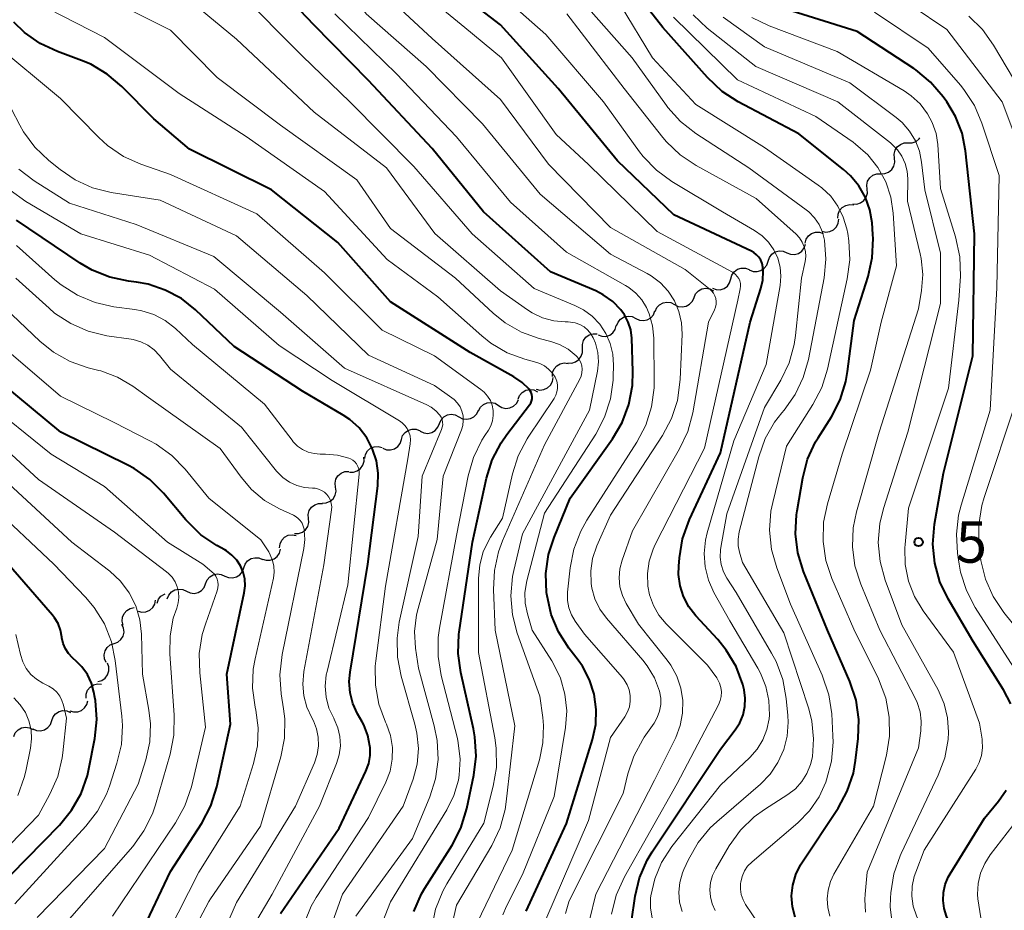
# Model space of a CAD drawing. Units: metres. Extents: x -70000 to -68000, y 21000 to 22500.
# Drawn here: x -69517 to -69427, y 21352 to 21432 of the extents above; entities that cross this region are included whole.
import ezdxf

# ---------------------------------------------------------------- set-up
doc = ezdxf.new("R2010")
doc.units = ezdxf.units.M
for name, color, linetype, lineweight in [('510200_細流', 7, 'Continuous', 30), ('710100_等高線(計曲線)', 7, 'Continuous', 40), ('710200_等高線(主曲線)', 7, 'Continuous', 13), ('731200_図化機測定による標高点', 7, 'Continuous', 40)]:
    doc.layers.add(name, color=color, linetype=linetype, lineweight=lineweight)
doc.styles.add('Style-WORKING', font='MS Gothic.ttf')

msp = doc.modelspace()

# ---------------------------------------------------------------- linework, layer by layer
at = {"layer": '510200_細流', "linetype": 'Continuous', "lineweight": 30, "flags": 128}
for points in [[(-69435.942, 21421.282), (-69435.575, 21421.291), (-69435.231, 21421.419), (-69434.945, 21421.649), (-69434.881, 21421.75)], [(-69437.188, 21419.882), (-69437.222, 21420.247), (-69437.135, 21420.604), (-69436.938, 21420.915), (-69436.653, 21421.145), (-69436.309, 21421.273), (-69435.942, 21421.282)], [(-69438.435, 21418.481), (-69438.068, 21418.491), (-69437.724, 21418.618), (-69437.439, 21418.849), (-69437.242, 21419.16), (-69437.155, 21419.516), (-69437.188, 21419.882)], [(-69439.682, 21417.081), (-69439.715, 21417.447), (-69439.628, 21417.803), (-69439.432, 21418.114), (-69439.146, 21418.344), (-69438.802, 21418.472), (-69438.435, 21418.481)], [(-69440.985, 21415.733), (-69440.618, 21415.725), (-69440.269, 21415.836), (-69439.972, 21416.052), (-69439.761, 21416.353), (-69439.657, 21416.705), (-69439.672, 21417.072)], [(-69442.331, 21414.43), (-69442.311, 21414.796), (-69442.174, 21415.137), (-69441.935, 21415.416), (-69441.619, 21415.603), (-69441.26, 21415.68), (-69440.896, 21415.636)], [(-69443.781, 21413.242), (-69443.42, 21413.171), (-69443.057, 21413.221), (-69442.728, 21413.385), (-69442.469, 21413.646), (-69442.307, 21413.975), (-69442.26, 21414.339)], [(-69445.313, 21412.164), (-69445.218, 21412.518), (-69445.012, 21412.823), (-69444.72, 21413.046), (-69444.373, 21413.163), (-69444.006, 21413.164), (-69443.658, 21413.046)], [(-69448.682, 21410.521), (-69448.565, 21410.869), (-69448.342, 21411.16), (-69448.036, 21411.365), (-69447.682, 21411.461), (-69447.316, 21411.439), (-69446.976, 21411.299)], [(-69446.976, 21411.299), (-69446.637, 21411.16), (-69446.271, 21411.138), (-69445.916, 21411.234), (-69445.611, 21411.439), (-69445.388, 21411.73), (-69445.271, 21412.078)], [(-69452.072, 21408.92), (-69451.97, 21409.272), (-69451.759, 21409.573), (-69451.463, 21409.791), (-69451.113, 21409.902), (-69450.747, 21409.895), (-69450.401, 21409.77)], [(-69450.388, 21409.742), (-69450.048, 21409.603), (-69449.682, 21409.581), (-69449.328, 21409.676), (-69449.022, 21409.882), (-69448.799, 21410.173), (-69448.682, 21410.521)], [(-69453.743, 21408.069), (-69453.398, 21407.944), (-69453.031, 21407.938), (-69452.681, 21408.048), (-69452.385, 21408.267), (-69452.174, 21408.567), (-69452.072, 21408.92)], [(-69455.415, 21407.221), (-69455.268, 21407.558), (-69455.02, 21407.828), (-69454.698, 21408.006), (-69454.337, 21408.07), (-69453.974, 21408.016), (-69453.648, 21407.847)], [(-69457.183, 21406.595), (-69456.856, 21406.426), (-69456.494, 21406.372), (-69456.132, 21406.436), (-69455.81, 21406.614), (-69455.562, 21406.885), (-69455.415, 21407.221)], [(-69458.95, 21405.968), (-69458.803, 21406.305), (-69458.555, 21406.575), (-69458.233, 21406.753), (-69457.871, 21406.817), (-69457.509, 21406.764), (-69457.183, 21406.595)], [(-69462.461, 21404.653), (-69462.324, 21404.994), (-69462.084, 21405.271), (-69461.767, 21405.458), (-69461.408, 21405.533), (-69461.044, 21405.49), (-69460.713, 21405.33)], [(-69460.713, 21405.33), (-69460.382, 21405.171), (-69460.018, 21405.127), (-69459.658, 21405.202), (-69459.342, 21405.389), (-69459.101, 21405.667), (-69458.964, 21406.007)], [(-69464.14, 21403.822), (-69463.794, 21403.7), (-69463.427, 21403.697), (-69463.078, 21403.811), (-69462.784, 21404.032), (-69462.576, 21404.334), (-69462.477, 21404.688)], [(-69465.557, 21402.603), (-69465.566, 21402.97), (-69465.455, 21403.319), (-69465.237, 21403.616), (-69464.937, 21403.827), (-69464.585, 21403.931), (-69464.218, 21403.915)], [(-69466.897, 21401.29), (-69466.53, 21401.275), (-69466.178, 21401.379), (-69465.878, 21401.589), (-69465.66, 21401.886), (-69465.549, 21402.236), (-69465.557, 21402.603)], [(-69468.287, 21400.035), (-69468.267, 21400.401), (-69468.129, 21400.741), (-69467.89, 21401.021), (-69467.574, 21401.207), (-69467.215, 21401.284), (-69466.851, 21401.24)], [(-69469.775, 21398.897), (-69469.416, 21398.817), (-69469.052, 21398.857), (-69468.719, 21399.011), (-69468.452, 21399.265), (-69468.281, 21399.59), (-69468.225, 21399.952)], [(-69471.403, 21397.991), (-69471.266, 21398.332), (-69471.026, 21398.609), (-69470.71, 21398.797), (-69470.35, 21398.872), (-69469.986, 21398.829), (-69469.655, 21398.67)], [(-69474.995, 21396.926), (-69474.824, 21397.251), (-69474.557, 21397.502), (-69474.223, 21397.656), (-69473.858, 21397.694), (-69473.5, 21397.614), (-69473.187, 21397.422)], [(-69473.187, 21397.422), (-69472.874, 21397.23), (-69472.516, 21397.15), (-69472.151, 21397.188), (-69471.817, 21397.341), (-69471.55, 21397.593), (-69471.379, 21397.918)], [(-69478.562, 21395.773), (-69478.412, 21396.108), (-69478.162, 21396.377), (-69477.839, 21396.552), (-69477.477, 21396.613), (-69477.114, 21396.557), (-69476.79, 21396.385)], [(-69476.79, 21396.385), (-69476.465, 21396.214), (-69476.102, 21396.157), (-69475.741, 21396.219), (-69475.417, 21396.394), (-69475.167, 21396.662), (-69475.017, 21396.997)], [(-69480.304, 21395.08), (-69479.971, 21394.924), (-69479.607, 21394.884), (-69479.248, 21394.963), (-69478.933, 21395.153), (-69478.696, 21395.433), (-69478.563, 21395.775)], [(-69482.019, 21394.324), (-69481.906, 21394.673), (-69481.686, 21394.967), (-69481.384, 21395.176), (-69481.031, 21395.276), (-69480.664, 21395.259), (-69480.323, 21395.124)], [(-69485.343, 21392.602), (-69485.275, 21392.962), (-69485.093, 21393.281), (-69484.819, 21393.526), (-69484.481, 21393.67), (-69484.115, 21393.698), (-69483.76, 21393.606)], [(-69483.714, 21393.523), (-69483.373, 21393.388), (-69483.007, 21393.371), (-69482.654, 21393.471), (-69482.351, 21393.68), (-69482.131, 21393.974), (-69482.019, 21394.324)], [(-69486.743, 21391.37), (-69486.376, 21391.362), (-69486.026, 21391.472), (-69485.73, 21391.689), (-69485.518, 21391.99), (-69485.414, 21392.342), (-69485.43, 21392.708)], [(-69488.004, 21389.984), (-69488.048, 21390.349), (-69487.971, 21390.708), (-69487.784, 21391.024), (-69487.505, 21391.263), (-69487.165, 21391.401), (-69486.799, 21391.421)], [(-69489.209, 21388.548), (-69488.842, 21388.568), (-69488.502, 21388.705), (-69488.223, 21388.944), (-69488.036, 21389.261), (-69487.96, 21389.62), (-69488.004, 21389.984)], [(-69490.456, 21387.149), (-69490.481, 21387.515), (-69490.386, 21387.869), (-69490.183, 21388.176), (-69489.892, 21388.4), (-69489.546, 21388.52), (-69489.178, 21388.521)], [(-69491.733, 21385.776), (-69491.366, 21385.777), (-69491.02, 21385.897), (-69490.729, 21386.121), (-69490.526, 21386.428), (-69490.431, 21386.782), (-69490.456, 21387.149)], [(-69493.086, 21384.48), (-69493.048, 21384.845), (-69492.894, 21385.178), (-69492.641, 21385.445), (-69492.316, 21385.616), (-69491.954, 21385.675), (-69491.592, 21385.614)], [(-69494.655, 21383.463), (-69494.306, 21383.347), (-69493.939, 21383.351), (-69493.593, 21383.471), (-69493.302, 21383.697), (-69493.1, 21384.002), (-69493.007, 21384.358)], [(-69496.348, 21382.663), (-69496.225, 21383.009), (-69495.996, 21383.295), (-69495.687, 21383.495), (-69495.332, 21383.584), (-69494.966, 21383.556), (-69494.629, 21383.41)], [(-69499.809, 21381.219), (-69499.673, 21381.561), (-69499.434, 21381.839), (-69499.118, 21382.027), (-69498.759, 21382.104), (-69498.395, 21382.062), (-69498.063, 21381.904)], [(-69498.068, 21381.915), (-69497.731, 21381.77), (-69497.365, 21381.741), (-69497.01, 21381.83), (-69496.701, 21382.03), (-69496.472, 21382.317), (-69496.348, 21382.663)], [(-69501.554, 21380.535), (-69501.223, 21380.377), (-69500.859, 21380.335), (-69500.5, 21380.411), (-69500.184, 21380.6), (-69499.945, 21380.878), (-69499.809, 21381.219)], [(-69504.229, 21379.458), (-69504.102, 21379.803), (-69503.87, 21380.087), (-69503.559, 21380.283), (-69503.49, 21380.3)], [(-69503.3, 21379.85), (-69503.164, 21380.191), (-69502.925, 21380.47), (-69502.609, 21380.658), (-69502.25, 21380.734), (-69501.886, 21380.693), (-69501.554, 21380.535)], [(-69505.954, 21378.725), (-69505.599, 21378.632), (-69505.233, 21378.66), (-69504.895, 21378.803), (-69504.62, 21379.048), (-69504.438, 21379.366), (-69504.369, 21379.727)], [(-69507.298, 21377.459), (-69507.392, 21377.814), (-69507.365, 21378.18), (-69507.222, 21378.519), (-69506.979, 21378.794), (-69506.661, 21378.976), (-69506.3, 21379.046)], [(-69508.137, 21375.786), (-69507.793, 21375.915), (-69507.51, 21376.148), (-69507.316, 21376.459), (-69507.232, 21376.817), (-69507.266, 21377.182), (-69507.417, 21377.517)], [(-69508.857, 21374.054), (-69509.008, 21374.389), (-69509.043, 21374.754), (-69508.959, 21375.112), (-69508.764, 21375.424), (-69508.481, 21375.657), (-69508.137, 21375.786)], [(-69509.597, 21372.332), (-69509.244, 21372.433), (-69508.943, 21372.643), (-69508.725, 21372.938), (-69508.612, 21373.288), (-69508.617, 21373.655), (-69508.741, 21374.001)], [(-69510.684, 21370.828), (-69510.675, 21371.195), (-69510.548, 21371.54), (-69510.317, 21371.826), (-69510.007, 21372.022), (-69509.651, 21372.11), (-69509.285, 21372.077)], [(-69512.159, 21369.678), (-69511.809, 21369.566), (-69511.443, 21369.573), (-69511.097, 21369.696), (-69510.809, 21369.924), (-69510.609, 21370.232), (-69510.519, 21370.588)], [(-69513.8, 21368.772), (-69513.678, 21369.119), (-69513.45, 21369.406), (-69513.141, 21369.607), (-69512.786, 21369.697), (-69512.42, 21369.669), (-69512.083, 21369.524)], [(-69515.518, 21368.021), (-69515.18, 21367.876), (-69514.815, 21367.848), (-69514.459, 21367.938), (-69514.15, 21368.139), (-69513.923, 21368.426), (-69513.8, 21368.772)], [(-69517.255, 21367.318), (-69517.113, 21367.657), (-69516.868, 21367.93), (-69516.548, 21368.112), (-69516.188, 21368.181), (-69515.824, 21368.132), (-69515.496, 21367.967)]]:
    msp.add_lwpolyline(points, dxfattribs=at)
at = {"layer": '710100_等高線(計曲線)', "linetype": 'Continuous', "lineweight": 40, "flags": 128}
for points, elevation in [([(-69452.86, 21425.94), (-69454.2, 21427.21), (-69458.24, 21431.76), (-69463, 21437.84), (-69467.96, 21444.04), (-69473, 21450.59), (-69478.38, 21455.62), (-69485, 21459.48), (-69491.99, 21464.01), (-69495.13, 21464.87), (-69496.22, 21464.94), (-69496.81, 21465.02), (-69497.37, 21465.21), (-69497.89, 21465.49), (-69498.16, 21465.69), (-69503.76, 21470.24), (-69508.68, 21477), (-69513.45, 21480.55), (-69519.92, 21483)], 550), ([(-69470.67, 21351.47), (-69467, 21359.44), (-69464.64, 21367.06), (-69464.35, 21368.41), (-69464.3, 21369.8), (-69464.49, 21371.17), (-69464.91, 21372.49), (-69465.56, 21373.72), (-69465.95, 21374.27), (-69466.79, 21375.36), (-69467.73, 21376.83), (-69468.4, 21378.43), (-69468.8, 21380.26), (-69468.82, 21380.4), (-69468.88, 21382.14), (-69468.63, 21383.87), (-69468.14, 21385.42), (-69466.67, 21389), (-69462.83, 21394.38), (-69461.95, 21395.88), (-69461.34, 21397.51), (-69461.02, 21399.22), (-69460.98, 21400.5), (-69461.08, 21403.54), (-69461.17, 21404.28), (-69461.39, 21404.99), (-69461.72, 21405.65), (-69462.06, 21406.12), (-69462.8, 21406.87), (-69463.66, 21407.47), (-69464.35, 21407.82), (-69468.45, 21409.55), (-69474.54, 21415), (-69479.22, 21420.78), (-69485, 21426.96), (-69489.98, 21432.02), (-69495, 21437.32)], 530), ([(-69461.11, 21350.52), (-69460.77, 21352.81), (-69460.36, 21354.5), (-69459.66, 21356.1), (-69459.21, 21356.85), (-69453, 21366.19), (-69451.66, 21367.94), (-69451.24, 21368.58), (-69450.95, 21369.3), (-69450.78, 21370.05), (-69450.75, 21370.82), (-69450.85, 21371.58), (-69450.91, 21371.81), (-69450.98, 21372.06), (-69451.59, 21373.69), (-69452.48, 21375.19), (-69453.26, 21376.15), (-69455.24, 21378.3), (-69455.87, 21379.12), (-69456.36, 21380.05), (-69456.67, 21381.04), (-69456.81, 21382.07), (-69456.8, 21382.81), (-69456.74, 21383.58), (-69456.46, 21385.3), (-69455.83, 21387.05), (-69453, 21393.11), (-69450.3, 21405), (-69449.33, 21408.04), (-69449.15, 21408.81), (-69449.12, 21409.6), (-69449.15, 21410), (-69449.22, 21410.31), (-69449.34, 21410.61), (-69449.51, 21410.88), (-69449.73, 21411.12), (-69449.98, 21411.31), (-69450.19, 21411.43), (-69457.25, 21414.75), (-69462.36, 21419.64), (-69467.77, 21426.23), (-69473, 21432.01), (-69477.56, 21435.53)], 540), ([(-69435.43, 21428.03), (-69440.59, 21431.41), (-69449, 21434.05)], 560), ([(-69475.23, 21365.56), (-69475.33, 21367.3), (-69475.47, 21368.04), (-69476.62, 21373.15), (-69476.85, 21374.88), (-69476.78, 21376.62), (-69476.76, 21376.82), (-69475.54, 21385), (-69474.27, 21390.82), (-69473.75, 21392.48), (-69472.95, 21394.03), (-69472.43, 21394.77), (-69470.37, 21397.46), (-69470.26, 21397.63), (-69470.19, 21397.81), (-69470.14, 21398.01), (-69470.14, 21398.2), (-69470.16, 21398.4), (-69470.22, 21398.59), (-69470.31, 21398.76), (-69470.4, 21398.89), (-69471.03, 21399.51), (-69471.8, 21400.03), (-69475.77, 21402.23), (-69483, 21406.83), (-69487.78, 21412.22), (-69493.83, 21417), (-69501.28, 21420.72), (-69504.52, 21423.48), (-69507.42, 21426.41), (-69508.75, 21427.54), (-69510.26, 21428.42), (-69511.11, 21428.78), (-69513.27, 21429.57), (-69514.85, 21430.31), (-69516.28, 21431.31), (-69517.24, 21432.24)], 520), ([(-69426.62, 21370.29), (-69427.27, 21371.56), (-69430.04, 21375.96), (-69432.31, 21379.83), (-69433.06, 21381.4), (-69433.53, 21383.08), (-69433.7, 21384.82), (-69433.55, 21386.63), (-69432.73, 21391.27), (-69430.07, 21401.93), (-69429.92, 21413), (-69430.74, 21420.56), (-69431.05, 21422.16), (-69431.64, 21423.68), (-69432.43, 21425), (-69432.77, 21425.48), (-69433.91, 21426.8), (-69435.25, 21427.91), (-69435.43, 21428.03)], 560), ([(-69446.23, 21350.9), (-69446.47, 21351.86), (-69446.54, 21352.85), (-69446.43, 21353.83), (-69446.15, 21354.78), (-69445.72, 21355.66), (-69445.6, 21355.86), (-69442.31, 21360.82), (-69441.48, 21362.35), (-69440.92, 21364.01), (-69440.72, 21365.15), (-69440.48, 21367.15), (-69440.42, 21368.89), (-69440.67, 21370.62), (-69441.24, 21372.33), (-69443.27, 21377), (-69445.45, 21382.34), (-69445.97, 21384.01), (-69446.19, 21385.74), (-69446.11, 21387.48), (-69446.05, 21387.83), (-69445.53, 21390.84), (-69445.09, 21392.53), (-69444.36, 21394.11), (-69444.12, 21394.49), (-69442.93, 21396.38), (-69442.13, 21397.93), (-69441.61, 21399.59), (-69441.45, 21400.49), (-69440.87, 21405.13), (-69439.59, 21409.14), (-69439.21, 21410.84), (-69439.13, 21412.58), (-69439.15, 21412.95), (-69439.23, 21414), (-69439.43, 21415.19), (-69439.83, 21416.32), (-69440.43, 21417.37), (-69441.19, 21418.3), (-69441.83, 21418.87), (-69445.9, 21422.1), (-69451.39, 21425), (-69452.86, 21425.94)], 550), ([(-69493, 21351.24), (-69487.67, 21359), (-69485.24, 21364.18), (-69484.99, 21364.88), (-69484.86, 21365.6), (-69484.86, 21366.34), (-69484.87, 21366.44), (-69485.07, 21367.43), (-69485.43, 21368.38), (-69485.58, 21368.66), (-69486, 21369.4), (-69486.42, 21370.33), (-69486.67, 21371.31), (-69486.75, 21372.33), (-69486.67, 21373.19), (-69485.08, 21383), (-69484.17, 21390.12), (-69484.13, 21391.25), (-69484.28, 21392.38), (-69484.63, 21393.46), (-69485.16, 21394.47), (-69485.85, 21395.37), (-69486.69, 21396.13), (-69487.32, 21396.55), (-69491, 21398.73), (-69497.22, 21402.78), (-69500.72, 21406.1), (-69502.02, 21407.13), (-69503.48, 21407.91), (-69505.05, 21408.44), (-69506.11, 21408.62), (-69506.82, 21408.71), (-69508.52, 21409.07), (-69510.14, 21409.72), (-69511.22, 21410.36), (-69517, 21414.27)], 510), ([(-69505.69, 21349.38), (-69503, 21355.05), (-69500.15, 21359.47), (-69499.34, 21361.02), (-69498.79, 21362.77), (-69497.56, 21368.44), (-69497.87, 21373), (-69496.3, 21380.39), (-69496.23, 21381.02), (-69496.26, 21381.65), (-69496.4, 21382.26), (-69496.65, 21382.84), (-69496.99, 21383.36), (-69497.42, 21383.82), (-69497.92, 21384.2), (-69498.08, 21384.3), (-69498.79, 21384.69), (-69500.24, 21385.67), (-69501.6, 21387.01), (-69503.65, 21389.45), (-69504.88, 21390.69), (-69506.31, 21391.69), (-69506.88, 21391.99), (-69512.98, 21395), (-69519.57, 21400.43)], 500), ([(-69512.88, 21376.37), (-69513, 21377), (-69513.23, 21377.59), (-69513.56, 21378.13), (-69513.74, 21378.36), (-69518.33, 21383.67)], 490), ([(-69519, 21353.29), (-69513.11, 21359.29), (-69512, 21360.63), (-69511.14, 21362.15), (-69510.56, 21363.79), (-69510.43, 21364.39), (-69509.89, 21367.14), (-69509.71, 21368.87), (-69509.83, 21370.61), (-69509.87, 21370.87), (-69509.96, 21371.35), (-69510.19, 21372.19), (-69510.56, 21372.96), (-69511.07, 21373.67), (-69511.51, 21374.12), (-69511.91, 21374.49), (-69512.27, 21374.87), (-69512.55, 21375.31), (-69512.75, 21375.79), (-69512.87, 21376.29), (-69512.88, 21376.37)], 490), ([(-69480.88, 21351.43), (-69480.18, 21353.02), (-69479.87, 21353.54), (-69477.4, 21357.46), (-69476.6, 21359.01), (-69476.06, 21360.78), (-69475.43, 21363.83), (-69475.23, 21365.56)], 520), ([(-69423.14, 21335), (-69428.15, 21341.85), (-69431.62, 21349), (-69432.46, 21351), (-69432.68, 21351.7), (-69432.77, 21352.43), (-69432.74, 21353.16), (-69432.58, 21353.88), (-69432.3, 21354.56), (-69432.14, 21354.84), (-69429, 21359.91), (-69427.74, 21361.46), (-69427.04, 21362.47)], 560)]:
    msp.add_lwpolyline(points, dxfattribs=dict(at, elevation=elevation))
at = {"layer": '710200_等高線(主曲線)', "linetype": 'Continuous', "lineweight": 13, "flags": 128}
for points, elevation in [([(-69479.22, 21430.78), (-69485, 21436.16), (-69486.78, 21439.05), (-69487.82, 21440.45), (-69489.09, 21441.65), (-69489.92, 21442.23), (-69494.71, 21445.29), (-69501.82, 21448.18), (-69508.58, 21453), (-69514.19, 21457.81), (-69516.32, 21459.68), (-69517.64, 21460.66)], 536), ([(-69456.78, 21405.95), (-69457.18, 21406.92), (-69457.75, 21407.8), (-69458.46, 21408.56), (-69459.3, 21409.2), (-69459.68, 21409.42), (-69463, 21411.18), (-69469.39, 21416.61), (-69474.64, 21423), (-69479.77, 21428.23), (-69485.22, 21433), (-69488.85, 21438.18), (-69489.97, 21439.52), (-69491.3, 21440.64), (-69491.9, 21441.02), (-69497, 21444.08), (-69505.07, 21446.93), (-69511, 21451.79), (-69516.97, 21457.03)], 534), ([(-69462.75, 21400.02), (-69462.73, 21401.09), (-69462.79, 21402.09), (-69463.03, 21403.06), (-69463.43, 21403.97), (-69463.98, 21404.8), (-69464.67, 21405.52), (-69465.47, 21406.11), (-69466.24, 21406.5), (-69469.95, 21408.05), (-69475.57, 21413), (-69480.87, 21419.13), (-69486.71, 21425), (-69491, 21429.15), (-69496.89, 21435.11), (-69503.13, 21439), (-69509.5, 21441), (-69515.7, 21445), (-69517.89, 21447.38)], 528), ([(-69486.07, 21417.93), (-69493, 21422.9), (-69498.77, 21427.23), (-69503, 21431.53), (-69510.62, 21435.38), (-69512.28, 21435.72), (-69513.1, 21435.96), (-69513.86, 21436.34), (-69514.55, 21436.84), (-69515.04, 21437.35), (-69517.86, 21440.67)], 524), ([(-69459.21, 21350.85), (-69459.36, 21351.73), (-69459.36, 21352.63), (-69459.34, 21352.85), (-69458.99, 21354.41), (-69458.37, 21355.89), (-69457.42, 21357.35), (-69453, 21362.91), (-69450.34, 21365.43), (-69449.68, 21366.18), (-69449.16, 21367.03), (-69448.79, 21367.96), (-69448.59, 21368.94), (-69448.56, 21369.28), (-69448.6, 21370.59), (-69448.87, 21371.87), (-69449.36, 21373.09), (-69449.6, 21373.53), (-69452.16, 21377.84), (-69453.6, 21380.42), (-69454.11, 21381.54), (-69454.41, 21382.74), (-69454.5, 21383.97), (-69454.37, 21385.19), (-69454.22, 21385.84), (-69451.79, 21394.21), (-69448.85, 21401.15), (-69447.58, 21408.33), (-69447.51, 21409.17), (-69447.58, 21410), (-69447.8, 21410.81), (-69448.15, 21411.57), (-69448.63, 21412.25), (-69449.22, 21412.84), (-69449.91, 21413.32), (-69452.81, 21415), (-69457.42, 21417.76), (-69458.83, 21418.79), (-69460.04, 21420.04), (-69460.38, 21420.48), (-69463.65, 21425), (-69468.88, 21431.12), (-69475, 21436.54)], 542), ([(-69462.92, 21351.2), (-69462.5, 21352.9), (-69461.74, 21354.58), (-69456.94, 21363.06), (-69453.19, 21370.21), (-69453.03, 21370.59), (-69452.94, 21370.98), (-69452.92, 21371.39), (-69452.97, 21371.79), (-69453.09, 21372.18), (-69453.28, 21372.54), (-69453.35, 21372.65), (-69454.19, 21373.81), (-69457.94, 21377.57), (-69458.6, 21378.36), (-69459.11, 21379.25), (-69459.46, 21380.21), (-69459.61, 21381), (-69459.65, 21382.14), (-69459.5, 21383.27), (-69459.14, 21384.36), (-69458.94, 21384.79), (-69454.45, 21393.55), (-69451.44, 21407), (-69451.22, 21408.01), (-69451.19, 21408.25), (-69451.2, 21408.49), (-69451.25, 21408.73), (-69451.35, 21408.95), (-69451.48, 21409.15), (-69451.64, 21409.33), (-69451.83, 21409.48), (-69451.91, 21409.52), (-69458.77, 21413.23), (-69465, 21419.32), (-69467.96, 21422.04), (-69472.91, 21429), (-69476.24, 21431.76), (-69481.72, 21436.28)], 538), ([(-69449.02, 21360.69), (-69446.89, 21362.05), (-69446.2, 21362.59), (-69445.61, 21363.23), (-69445.15, 21363.97), (-69444.81, 21364.78), (-69444.65, 21365.48), (-69444.54, 21367.11), (-69444.71, 21368.73), (-69444.99, 21369.84), (-69447.24, 21376.76), (-69451, 21383.14), (-69451.27, 21384.07), (-69451.39, 21384.67), (-69451.41, 21385.28), (-69451.3, 21385.94), (-69449.53, 21392.76), (-69448.95, 21394.4), (-69448.09, 21395.91), (-69447.44, 21396.76), (-69447.23, 21397), (-69446.23, 21398.4), (-69445.48, 21399.96), (-69445.02, 21401.59), (-69443.59, 21409.03), (-69443.42, 21410.72), (-69443.55, 21412.45), (-69443.73, 21413.17), (-69444.03, 21413.85), (-69444.45, 21414.46), (-69444.97, 21415), (-69445.23, 21415.2), (-69450.42, 21419), (-69455.26, 21422.14), (-69456.63, 21423.21), (-69457.8, 21424.51), (-69457.93, 21424.69), (-69461.03, 21429), (-69466.63, 21435.37)], 546), ([(-69475.96, 21348.7), (-69471.95, 21357), (-69469.47, 21365.21), (-69469.15, 21366.75), (-69469.1, 21368.32), (-69469.17, 21369.05), (-69469.44, 21371), (-69471.48, 21376.71), (-69471.93, 21378.39), (-69472.07, 21380.13), (-69471.91, 21381.87), (-69471.8, 21382.41), (-69471, 21385.75), (-69464.9, 21397), (-69464.2, 21400.54), (-69464.11, 21401.39), (-69464.17, 21402.24), (-69464.38, 21403.07), (-69464.57, 21403.55), (-69464.79, 21403.93), (-69465.08, 21404.27), (-69465.41, 21404.55), (-69465.79, 21404.77), (-69466.21, 21404.93), (-69466.64, 21405), (-69466.84, 21405.01), (-69467.12, 21405.01), (-69468.17, 21405.11), (-69469.18, 21405.39), (-69470.13, 21405.84), (-69470.54, 21406.1), (-69473, 21407.82), (-69478.97, 21413.03), (-69483.38, 21419), (-69489.94, 21424.06), (-69497, 21430.72), (-69501, 21434.02)], 526), ([(-69446.65, 21379.35), (-69447.9, 21382.66), (-69448.37, 21384.34), (-69448.55, 21386.07), (-69448.42, 21387.81), (-69448.26, 21388.59), (-69447, 21393.72), (-69444.6, 21397.51), (-69443.79, 21399.06), (-69443.27, 21400.72), (-69441.48, 21408.92), (-69441.25, 21410.65), (-69441.33, 21412.39), (-69441.44, 21413.03), (-69441.53, 21413.47), (-69441.84, 21414.54), (-69442.33, 21415.53), (-69442.99, 21416.43), (-69443.79, 21417.19), (-69444.12, 21417.43), (-69449, 21420.85), (-69455.24, 21424.76), (-69459.19, 21429), (-69462.14, 21433.86)], 548), ([(-69479.25, 21349.95), (-69478.9, 21351.65), (-69478.25, 21353.27), (-69477.88, 21353.95), (-69474.53, 21359.47), (-69473.67, 21362.81), (-69473.38, 21364.53), (-69473.39, 21366.27), (-69473.52, 21367.22), (-69475.02, 21374.98), (-69475, 21381.68), (-69474.89, 21382.92), (-69474.57, 21384.11), (-69474.04, 21385.23), (-69473.91, 21385.45), (-69472.82, 21387.18), (-69471.92, 21391.19), (-69471.39, 21392.85), (-69470.57, 21394.39), (-69470.48, 21394.54), (-69468.13, 21398.05), (-69467.97, 21398.34), (-69467.87, 21398.65), (-69467.82, 21398.97), (-69467.82, 21399.3), (-69467.89, 21399.62), (-69468.01, 21399.93), (-69468.04, 21400), (-69468.31, 21400.39), (-69468.63, 21400.73), (-69469.01, 21401.01), (-69469.43, 21401.22), (-69469.69, 21401.31), (-69470.8, 21401.61), (-69472.4, 21402.21), (-69473.88, 21403.08), (-69474.71, 21403.74), (-69478.7, 21407.3), (-69483.32, 21410.68), (-69489, 21416.85), (-69496.13, 21421.87), (-69502.22, 21425.78), (-69509, 21430.85), (-69514.09, 21433.45)], 522), ([(-69465.15, 21386.99), (-69460.61, 21394.08), (-69459.8, 21395.62), (-69459.27, 21397.28), (-69459.04, 21399.01), (-69459.03, 21399.58), (-69459.07, 21403.54), (-69459.18, 21404.65), (-69459.48, 21405.73), (-69459.74, 21406.31), (-69460.16, 21407.01), (-69460.71, 21407.63), (-69461.35, 21408.15), (-69461.65, 21408.33), (-69467, 21411.34), (-69472.11, 21415.89), (-69477, 21421.83), (-69482.45, 21427.55), (-69488.07, 21433)], 532), ([(-69456.5, 21351.43), (-69456.72, 21352.29), (-69456.79, 21353.18), (-69456.7, 21354.07), (-69456.46, 21354.93), (-69456.33, 21355.25), (-69455.91, 21356.17), (-69455.05, 21357.69), (-69453.94, 21359.03), (-69453.35, 21359.58), (-69449.38, 21363.01), (-69448.49, 21363.92), (-69447.78, 21364.97), (-69447.26, 21366.14), (-69446.94, 21367.37), (-69446.85, 21368.65), (-69446.88, 21369.24), (-69447.03, 21370.8), (-69447.35, 21372.52), (-69447.96, 21374.15), (-69448.36, 21374.91), (-69451.59, 21380.41), (-69452.43, 21381.71), (-69452.74, 21382.3), (-69452.95, 21382.95), (-69453.05, 21383.62), (-69453.02, 21384.3), (-69452.99, 21384.52), (-69452.43, 21387.57), (-69449, 21397.24), (-69447.53, 21399.71), (-69446.77, 21401.28), (-69446.3, 21402.95), (-69446.18, 21403.77), (-69445.63, 21409), (-69445.31, 21410.49), (-69445.26, 21410.94), (-69445.28, 21411.4), (-69445.39, 21411.84), (-69445.57, 21412.26), (-69445.81, 21412.64), (-69446.13, 21412.98), (-69449.77, 21416.23), (-69455.22, 21419.21), (-69456.67, 21420.18), (-69457.93, 21421.38), (-69458.26, 21421.78), (-69461.77, 21426.23), (-69466.97, 21433)], 544), ([(-69427.68, 21418.32), (-69429.24, 21423.08), (-69429.93, 21424.68), (-69430.88, 21426.14), (-69431.2, 21426.52), (-69434.12, 21429.88), (-69439, 21433.16)], 562), ([(-69425.45, 21419.87), (-69427.41, 21425), (-69432.42, 21431.58), (-69435.68, 21433.77)], 564), ([(-69443.06, 21351), (-69443.26, 21351.78), (-69443.32, 21352.58), (-69443.23, 21353.38), (-69443.01, 21354.16), (-69442.69, 21354.83), (-69439.11, 21361), (-69437.92, 21365.64), (-69437.64, 21367.35), (-69437.66, 21369.1), (-69437.98, 21370.81), (-69438.65, 21372.56), (-69440.9, 21377.1), (-69442.88, 21381.68), (-69443.43, 21383.33), (-69443.68, 21385.05), (-69443.63, 21386.8), (-69443.29, 21388.48), (-69441.95, 21393), (-69439.36, 21400.64), (-69438.4, 21405), (-69437, 21410.12), (-69437.3, 21414.89), (-69437.52, 21416.35), (-69437.99, 21417.75), (-69438.69, 21419.05), (-69439.61, 21420.2), (-69440.72, 21421.17), (-69440.94, 21421.34), (-69444.33, 21423.67), (-69451.47, 21427), (-69457.29, 21432.71)], 552), ([(-69439.82, 21351.38), (-69439.89, 21352.51), (-69439.86, 21353), (-69439.66, 21355), (-69435, 21366.3), (-69434.79, 21367.86), (-69434.75, 21368.72), (-69434.86, 21369.58), (-69435.12, 21370.41), (-69435.31, 21370.82), (-69438.53, 21377), (-69440.26, 21381.18), (-69440.79, 21382.84), (-69441.02, 21384.57), (-69440.95, 21386.31), (-69440.65, 21387.75), (-69438.59, 21395), (-69435, 21406.21), (-69434.73, 21407.88), (-69434.62, 21409.33), (-69434.76, 21410.78), (-69434.85, 21411.19), (-69436.01, 21415.99), (-69435.99, 21418.01), (-69436.05, 21418.72), (-69436.22, 21419.41), (-69436.52, 21420.06), (-69436.92, 21420.64), (-69437.42, 21421.15), (-69437.56, 21421.27), (-69442.35, 21425), (-69449.78, 21428.22), (-69454.21, 21431.72), (-69455.48, 21432.92)], 554), ([(-69438.19, 21388.05), (-69435.97, 21395), (-69433, 21406.68), (-69433, 21411.27), (-69434.43, 21417), (-69434.72, 21419.53), (-69434.92, 21420.53), (-69435.29, 21421.48), (-69435.83, 21422.36), (-69436.5, 21423.13), (-69437.04, 21423.58), (-69441.26, 21426.74), (-69449, 21430.01), (-69452.75, 21432.7)], 556), ([(-69435.37, 21380.05), (-69435.92, 21381.46), (-69436.22, 21382.96), (-69436.26, 21384.48), (-69436.23, 21384.77), (-69435.91, 21388.09), (-69432.29, 21399), (-69431.33, 21407), (-69431.2, 21409.17), (-69431.25, 21410.92), (-69431.63, 21412.75), (-69433, 21417.14), (-69433.26, 21421.12), (-69433.41, 21422.14), (-69433.75, 21423.13), (-69434.18, 21423.93), (-69434.86, 21424.82), (-69435.68, 21425.57), (-69436.32, 21426), (-69442.4, 21429.6), (-69448.58, 21431.93), (-69450.15, 21432.68)], 558), ([(-69425.14, 21425), (-69428.18, 21430.15), (-69429.19, 21431.57), (-69430.44, 21432.79)], 566), ([(-69476.83, 21363.35), (-69476.75, 21363.81), (-69476.67, 21365.28), (-69476.84, 21366.75), (-69476.93, 21367.15), (-69478.4, 21372.87), (-69478.68, 21374.59), (-69478.67, 21376.33), (-69478.55, 21377.17), (-69477, 21385.59), (-69475.95, 21391.02), (-69475.47, 21392.7), (-69474.71, 21394.26), (-69474.44, 21394.68), (-69474.11, 21395.17), (-69473.89, 21395.58), (-69473.73, 21396.03), (-69473.66, 21396.5), (-69473.67, 21396.97), (-69473.76, 21397.43), (-69473.93, 21397.87), (-69474.18, 21398.27), (-69474.49, 21398.63), (-69474.78, 21398.87), (-69479, 21401.92), (-69483.75, 21404.25), (-69489, 21409.47), (-69495.16, 21414.84), (-69503, 21418.4), (-69505.69, 21419.34), (-69507.28, 21420.05), (-69508.72, 21421.03), (-69509.53, 21421.77), (-69513, 21425.31), (-69519, 21430.29)], 518), ([(-69464.93, 21350.64), (-69464.34, 21353), (-69459, 21363.35), (-69457.08, 21367.25), (-69456.67, 21368.32), (-69456.45, 21369.44), (-69456.42, 21370.59), (-69456.6, 21371.72), (-69456.97, 21372.81), (-69457.52, 21373.82), (-69457.85, 21374.27), (-69460.47, 21377.53), (-69461.58, 21379.42), (-69461.93, 21380.16), (-69462.15, 21380.94), (-69462.22, 21381.75), (-69462.16, 21382.57), (-69461.95, 21383.37), (-69461, 21386.03), (-69456.72, 21393.47), (-69455.98, 21395.05), (-69455.53, 21396.74), (-69454.09, 21405), (-69453.55, 21406.1), (-69453.45, 21406.35), (-69453.4, 21406.61), (-69453.39, 21406.88), (-69453.43, 21407.14), (-69453.51, 21407.39), (-69453.64, 21407.62), (-69453.81, 21407.83), (-69453.96, 21407.97), (-69456.23, 21409.77), (-69463, 21413.6), (-69468.64, 21419.36), (-69473, 21425.21), (-69479.22, 21430.78)], 536), ([(-69486.17, 21351), (-69481, 21358.07), (-69479.44, 21361.84), (-69478.91, 21363.5), (-69478.68, 21365.23), (-69478.76, 21366.97), (-69479.03, 21368.3), (-69480.46, 21373.54), (-69480.73, 21375.37), (-69480.82, 21376.88), (-69480.65, 21378.39), (-69480.5, 21378.98), (-69478.75, 21385.25), (-69478.21, 21391), (-69476.56, 21395.2), (-69476.43, 21395.61), (-69476.39, 21396.04), (-69476.41, 21396.47), (-69476.51, 21396.89), (-69476.68, 21397.28), (-69476.92, 21397.64), (-69477.22, 21397.96), (-69477.42, 21398.12), (-69479, 21399.24), (-69485, 21401.99), (-69490.6, 21407.4), (-69497, 21412.83), (-69503.94, 21416.06), (-69508.4, 21416.78), (-69510.09, 21417.21), (-69511.68, 21417.92), (-69513.05, 21418.85), (-69514.08, 21419.67), (-69515.34, 21420.88), (-69516.37, 21422.28), (-69516.71, 21422.89), (-69518.21, 21425.79)], 516), ([(-69489.12, 21348.09), (-69487.38, 21353), (-69481.86, 21361), (-69480.96, 21363.47), (-69480.59, 21364.83), (-69480.47, 21366.23), (-69480.6, 21367.63), (-69480.79, 21368.46), (-69482.05, 21372.82), (-69482.38, 21374.53), (-69482.41, 21376.27), (-69482.21, 21377.73), (-69480.5, 21385.5), (-69480.13, 21391), (-69478.37, 21395.22), (-69478.3, 21395.44), (-69478.26, 21395.67), (-69478.27, 21395.91), (-69478.32, 21396.13), (-69478.41, 21396.35), (-69478.53, 21396.54), (-69478.89, 21396.93), (-69479.3, 21397.25), (-69479.7, 21397.47), (-69487.19, 21400.81), (-69493, 21405.9), (-69499.06, 21410.94), (-69506.13, 21413.87), (-69512.19, 21415.81), (-69515.4, 21417.84), (-69516.78, 21418.89)], 514), ([(-69477.59, 21349.5), (-69477, 21352.01), (-69473.8, 21357.44), (-69473.05, 21359.02), (-69472.59, 21360.7), (-69472.48, 21361.4), (-69471.71, 21368.29), (-69473.48, 21377), (-69473.63, 21380.69), (-69473.56, 21382.43), (-69473.18, 21384.13), (-69472.81, 21385.12), (-69469, 21393.85), (-69465.8, 21399.8), (-69465.67, 21400.09), (-69465.6, 21400.39), (-69465.58, 21400.71), (-69465.62, 21401.02), (-69465.71, 21401.32), (-69465.85, 21401.59), (-69466.04, 21401.85), (-69466.13, 21401.94), (-69466.84, 21402.52), (-69467.64, 21402.96), (-69468.43, 21403.23), (-69469.49, 21403.51), (-69471.09, 21404.09), (-69472.57, 21404.94), (-69473.66, 21405.81), (-69477.09, 21409), (-69483, 21413.5), (-69486.07, 21417.93)], 524), ([(-69426.37, 21373.63), (-69429.85, 21379.07), (-69430.65, 21380.61), (-69431.18, 21382.27), (-69431.31, 21382.99), (-69431.46, 21383.98), (-69431.56, 21385.72), (-69431.36, 21387.45), (-69431.13, 21388.37), (-69428.49, 21397), (-69427.89, 21408.11), (-69427.68, 21418.32)], 562), ([(-69490.78, 21350.49), (-69490.21, 21351.9), (-69489.75, 21352.69), (-69485, 21359.96), (-69483.44, 21363.17), (-69483.05, 21364.19), (-69482.85, 21365.26), (-69482.83, 21366.34), (-69483, 21367.42), (-69483.36, 21368.45), (-69483.42, 21368.58), (-69483.45, 21368.65), (-69484.06, 21370.28), (-69484.37, 21371.99), (-69484.39, 21373.74), (-69484.34, 21374.2), (-69483.47, 21381), (-69481.43, 21392.57), (-69481.21, 21393.94), (-69481.19, 21394.29), (-69481.23, 21394.65), (-69481.33, 21394.99), (-69481.48, 21395.31), (-69481.69, 21395.6), (-69481.95, 21395.84), (-69482.18, 21396.01), (-69488.32, 21399.68), (-69493.13, 21402.87), (-69499, 21407.99), (-69504.91, 21411.09), (-69511.15, 21413), (-69516.15, 21415.95), (-69517.57, 21416.97)], 512), ([(-69496.08, 21349.1), (-69493.75, 21353), (-69489.45, 21361), (-69487.9, 21364.87), (-69487.66, 21365.66), (-69487.56, 21366.49), (-69487.6, 21367.32), (-69487.79, 21368.13), (-69488.12, 21368.9), (-69488.17, 21369), (-69488.6, 21369.92), (-69488.85, 21370.91), (-69488.93, 21371.92), (-69488.84, 21372.93), (-69488.77, 21373.24), (-69486.87, 21381.13), (-69485.85, 21391.16), (-69485.85, 21391.41), (-69485.89, 21391.65), (-69485.97, 21391.88), (-69486.09, 21392.1), (-69486.25, 21392.29), (-69486.43, 21392.45), (-69486.64, 21392.57), (-69486.78, 21392.63), (-69487.82, 21392.9), (-69488.91, 21392.99), (-69489.4, 21392.99), (-69489.96, 21393.04), (-69490.5, 21393.18), (-69491, 21393.41), (-69491.46, 21393.73), (-69491.86, 21394.12), (-69491.96, 21394.25), (-69494.46, 21397.54), (-69501, 21402.96), (-69502.56, 21404.42), (-69503.48, 21405.13), (-69504.51, 21405.68), (-69505.61, 21406.03), (-69506.25, 21406.15), (-69508.15, 21406.39), (-69509.86, 21406.77), (-69511.47, 21407.43), (-69512.94, 21408.37), (-69513.51, 21408.84), (-69517, 21411.94)], 508), ([(-69498.51, 21348.77), (-69497, 21352.25), (-69491.65, 21361), (-69489.92, 21364.95), (-69489.67, 21365.7), (-69489.55, 21366.47), (-69489.57, 21367.26), (-69489.72, 21368.03), (-69490.01, 21368.76), (-69490.15, 21369.02), (-69490.61, 21370), (-69490.89, 21371.03), (-69490.98, 21372.1), (-69490.88, 21373.25), (-69489.08, 21382.92), (-69488.37, 21387.92), (-69488.35, 21388.22), (-69488.39, 21388.52), (-69488.47, 21388.81), (-69488.61, 21389.08), (-69488.79, 21389.33), (-69489.01, 21389.53), (-69489.27, 21389.7), (-69489.55, 21389.82), (-69489.84, 21389.89), (-69490.1, 21389.9), (-69490.82, 21389.96), (-69491.52, 21390.14), (-69492.18, 21390.44), (-69492.78, 21390.86), (-69493.29, 21391.37), (-69493.37, 21391.46), (-69496.56, 21395.44), (-69503, 21400.71), (-69504, 21401.96), (-69504.49, 21402.47), (-69505.07, 21402.89), (-69505.7, 21403.2), (-69506.39, 21403.4), (-69506.58, 21403.44), (-69508.79, 21403.76), (-69510.48, 21404.17), (-69512.08, 21404.86), (-69513.54, 21405.82), (-69514.04, 21406.25), (-69517.07, 21409)], 506), ([(-69500.34, 21350.79), (-69499.52, 21352.33), (-69499.36, 21352.58), (-69494.82, 21359.18), (-69492.99, 21365.48), (-69492.65, 21367.19), (-69492.62, 21368.94), (-69492.72, 21369.85), (-69492.93, 21371.2), (-69493.06, 21372.94), (-69492.86, 21374.78), (-69490.88, 21384.42), (-69490.79, 21385.25), (-69490.84, 21386.09), (-69490.85, 21386.18), (-69490.93, 21386.46), (-69491.05, 21386.73), (-69491.21, 21386.97), (-69491.42, 21387.18), (-69491.66, 21387.36), (-69491.81, 21387.44), (-69493.11, 21388.03), (-69494.45, 21388.79), (-69495.64, 21389.77), (-69496.59, 21390.89), (-69498.49, 21393.51), (-69505, 21398.15), (-69506.42, 21399.16), (-69507.82, 21399.98), (-69509.35, 21400.55), (-69509.52, 21400.59), (-69510.48, 21400.84), (-69512.12, 21401.41), (-69513.64, 21402.27), (-69514.89, 21403.27), (-69519.94, 21408.06)], 504), ([(-69467.11, 21351.25), (-69466.78, 21352.32), (-69466.58, 21352.77), (-69461.86, 21362.14), (-69461.43, 21363.95), (-69460.89, 21365.56), (-69460.08, 21367.06), (-69459.94, 21367.28), (-69459.05, 21368.55), (-69458.75, 21369.07), (-69458.54, 21369.64), (-69458.44, 21370.23), (-69458.44, 21370.83), (-69458.56, 21371.46), (-69459.01, 21372.66), (-69459.66, 21373.76), (-69460.07, 21374.27), (-69463.37, 21378.09), (-69463.97, 21378.91), (-69464.42, 21379.83), (-69464.7, 21380.82), (-69464.76, 21381.24), (-69464.8, 21382.38), (-69464.63, 21383.51), (-69464.24, 21384.67), (-69463, 21387.45), (-69458.27, 21394.68), (-69457.45, 21396.22), (-69456.91, 21397.88), (-69456.66, 21399.77), (-69456.5, 21403.89), (-69456.55, 21404.93), (-69456.78, 21405.95)], 534), ([(-69503.24, 21349.46), (-69500.43, 21355), (-69496.68, 21361), (-69495.46, 21364.89), (-69495.11, 21366.49), (-69495.04, 21368.12), (-69495.26, 21369.74), (-69495.32, 21369.99), (-69495.55, 21371.72), (-69495.48, 21373.46), (-69495.31, 21374.39), (-69493.65, 21381.72), (-69493.58, 21382.26), (-69493.6, 21382.81), (-69493.72, 21383.34), (-69493.93, 21383.85), (-69494.07, 21384.11), (-69494.78, 21385.22), (-69499.51, 21389), (-69501.67, 21391.64), (-69502.89, 21392.88), (-69504.3, 21393.9), (-69504.87, 21394.21), (-69508.13, 21395.87), (-69513, 21398.25), (-69518.8, 21403.2)], 502), ([(-69472.79, 21351.14), (-69472.46, 21351.9), (-69471, 21354.8), (-69468.12, 21361.88), (-69467.1, 21368.16), (-69466.99, 21369.67), (-69467.15, 21371.18), (-69467.56, 21372.63), (-69468.22, 21374), (-69468.35, 21374.21), (-69470.13, 21377), (-69470.56, 21378.49), (-69470.76, 21379.44), (-69470.78, 21380.41), (-69470.61, 21381.47), (-69469, 21387.64), (-69464.35, 21394.81), (-69463.54, 21396.35), (-69463, 21398.01), (-69462.76, 21399.73), (-69462.75, 21400.02)], 528), ([(-69508.27, 21351), (-69502.54, 21359.49), (-69501.7, 21361.02), (-69501.11, 21362.77), (-69499.82, 21368.18), (-69500.35, 21373.13), (-69500.39, 21374.87), (-69500.12, 21376.6), (-69499.83, 21377.55), (-69498.76, 21380.57), (-69498.69, 21380.84), (-69498.67, 21381.11), (-69498.7, 21381.38), (-69498.77, 21381.64), (-69498.88, 21381.89), (-69499.04, 21382.11), (-69499.24, 21382.3), (-69500.08, 21383), (-69503.28, 21385), (-69509, 21390.04), (-69513.86, 21393), (-69520.05, 21397.95)], 498), ([(-69424.34, 21375), (-69427.24, 21378.6), (-69428.21, 21380.05), (-69428.92, 21381.64), (-69429.33, 21383.33), (-69429.4, 21383.85), (-69429.51, 21384.86), (-69429.53, 21386.6), (-69429.26, 21388.32), (-69429.05, 21389.04), (-69426.09, 21397.91)], 564), ([(-69513.03, 21349.78), (-69506.44, 21357.34), (-69505.42, 21358.75), (-69504.65, 21360.32), (-69504.38, 21361.11), (-69503.04, 21365.74), (-69502.7, 21367.45), (-69502.66, 21369.27), (-69503.08, 21374.86), (-69503.05, 21376.49), (-69502.75, 21378.1), (-69502.44, 21379), (-69502.3, 21379.47), (-69502.24, 21379.96), (-69502.27, 21380.46), (-69502.39, 21380.94), (-69502.58, 21381.39), (-69502.86, 21381.8), (-69503.19, 21382.16), (-69503.37, 21382.3), (-69508.11, 21385.89), (-69515, 21390.7), (-69520.37, 21395.63)], 496), ([(-69515.14, 21350.89), (-69509, 21357.14), (-69505.95, 21363), (-69505.25, 21365.22), (-69504.89, 21366.84), (-69504.82, 21368.49), (-69504.96, 21369.74), (-69505.54, 21373), (-69505.64, 21376.63), (-69505.8, 21377.94), (-69506.17, 21379.21), (-69506.77, 21380.39), (-69507.55, 21381.45), (-69508.51, 21382.35), (-69508.64, 21382.45), (-69511.99, 21385), (-69517.7, 21390.3)], 494), ([(-69517.17, 21352.13), (-69510.7, 21359.18), (-69509.63, 21360.56), (-69508.83, 21362.1), (-69508.56, 21362.81), (-69507.87, 21364.9), (-69507.47, 21366.6), (-69507.37, 21368.34), (-69507.44, 21369.19), (-69508.03, 21374.25), (-69508.38, 21375.95), (-69509.02, 21377.57), (-69509.94, 21379.06), (-69510.74, 21380.01), (-69513.61, 21383), (-69519.49, 21388.51)], 492), ([(-69437.42, 21350.6), (-69437.57, 21351.86), (-69437.56, 21352.64), (-69437.53, 21353.12), (-69437.25, 21354.84), (-69436.68, 21356.49), (-69436.58, 21356.7), (-69433.21, 21363.82), (-69432.62, 21365.4), (-69432.32, 21367.06), (-69432.28, 21367.72), (-69432.36, 21369.02), (-69432.66, 21370.29), (-69433.23, 21371.56), (-69436.53, 21377.47), (-69438.04, 21381.55), (-69438.5, 21383.23), (-69438.66, 21384.97), (-69438.51, 21386.7), (-69438.19, 21388.05)], 556), ([(-69468.87, 21350.69), (-69465, 21359.7), (-69463, 21367.24), (-69461.71, 21369.12), (-69461.46, 21369.56), (-69461.29, 21370.04), (-69461.21, 21370.55), (-69461.21, 21371.06), (-69461.31, 21371.56), (-69461.49, 21372.04), (-69461.75, 21372.48), (-69461.93, 21372.71), (-69465.38, 21376.62), (-69466.22, 21377.81), (-69466.56, 21378.39), (-69466.79, 21379.03), (-69466.91, 21379.69), (-69466.91, 21380.37), (-69466.91, 21380.45), (-69466.67, 21382.65), (-69466.34, 21384.36), (-69465.71, 21385.99), (-69465.15, 21386.99)], 532), ([(-69449, 21349.52), (-69450.72, 21352.07), (-69450.96, 21352.5), (-69451.12, 21352.98), (-69451.2, 21353.47), (-69451.19, 21353.97), (-69451.17, 21354.11), (-69451.05, 21354.62), (-69450.83, 21355.11), (-69450.54, 21355.55), (-69450.14, 21355.95), (-69445.99, 21359.5), (-69444.92, 21360.59), (-69444.05, 21361.84), (-69443.44, 21363.17), (-69443.36, 21363.41), (-69442.91, 21365.09), (-69442.76, 21366.83), (-69442.78, 21367.4), (-69442.89, 21369.39), (-69443.15, 21371.11), (-69443.75, 21372.9), (-69446.65, 21379.35)], 548), ([(-69426.03, 21333.97), (-69430.31, 21341), (-69433.92, 21348.08), (-69435.19, 21351.03), (-69435.48, 21351.9), (-69435.61, 21352.81), (-69435.58, 21353.72), (-69435.39, 21354.62), (-69435.26, 21355), (-69434.48, 21357), (-69429.8, 21364.36), (-69429.48, 21364.97), (-69429.28, 21365.62), (-69429.19, 21366.3), (-69429.22, 21366.98), (-69429.23, 21367.08), (-69429.46, 21368.54), (-69431.82, 21375), (-69434.58, 21378.75), (-69435.37, 21380.05)], 558), ([(-69521, 21353.99), (-69515, 21360.18), (-69513.96, 21362.1), (-69513.26, 21363.69), (-69512.85, 21365.39), (-69512.79, 21365.85), (-69512.47, 21369), (-69512.74, 21370.18), (-69512.87, 21370.6), (-69513.08, 21371), (-69513.35, 21371.35), (-69513.68, 21371.65), (-69514.08, 21371.9), (-69514.62, 21372.18), (-69515.2, 21372.53), (-69515.7, 21372.98), (-69516.12, 21373.51), (-69516.43, 21374.11), (-69516.65, 21374.78), (-69517.07, 21376.61)], 488), ([(-69516.89, 21361.96), (-69516.3, 21363.6), (-69516.16, 21364.17), (-69515.73, 21366.28), (-69515.63, 21367.11), (-69515.68, 21367.95), (-69515.87, 21368.76), (-69516.2, 21369.52), (-69516.66, 21370.22), (-69517.25, 21370.84)], 486), ([(-69484.72, 21347.89), (-69483, 21352.32), (-69477.89, 21360.66), (-69477.24, 21361.96), (-69476.83, 21363.35)], 518), ([(-69453.48, 21351.52), (-69453.75, 21352.12), (-69453.92, 21352.75), (-69453.97, 21353.41), (-69453.91, 21354.06), (-69453.74, 21354.7), (-69453.44, 21355.32), (-69452.21, 21357.39), (-69451.19, 21358.81), (-69449.94, 21360.02), (-69449.02, 21360.69)], 546), ([(-69427, 21345.26), (-69428.77, 21349.21), (-69429.34, 21350.86), (-69429.61, 21352.58), (-69429.63, 21352.96), (-69429.63, 21353), (-69429.58, 21353.97), (-69429.36, 21354.91), (-69428.99, 21355.79), (-69428.48, 21356.58), (-69426.42, 21359.24)], 562)]:
    msp.add_lwpolyline(points, dxfattribs=dict(at, elevation=elevation))
at = {"layer": '731200_図化機測定による標高点', "linetype": 'Continuous', "lineweight": 40}
msp.add_circle((-69435, 21385, 559.36), 0.375, dxfattribs=at)

# ---------------------------------------------------------------- texts
at = {"layer": '731200_図化機測定による標高点', "linetype": 'Continuous', "lineweight": 40, "style": 'Style-WORKING'}
msp.add_text('5', height=3.75, dxfattribs=at).set_placement((-69431.62, 21383.13, -9.999))

doc.saveas('drawing.dxf')
